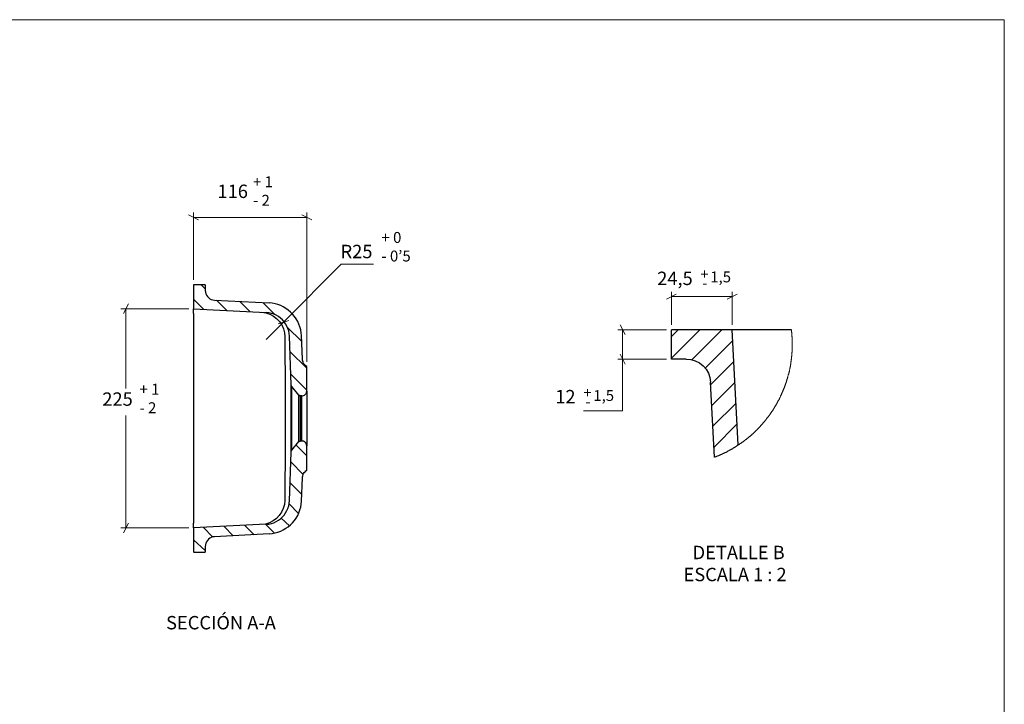
# Model space of a CAD drawing. Units: inches. Extents: x 8 to 412, y 7 to 288.
# Drawn here: x 210 to 412, y 148 to 288 of the extents above; entities that cross this region are included whole.
import ezdxf

# ---------------------------------------------------------------- set-up
doc = ezdxf.new("R2010")
doc.units = ezdxf.units.IN
doc.header["$MEASUREMENT"] = 0
doc.layers.add('Capa 1', color=7, linetype='Continuous')
doc.layers.add('Capa 2', color=7, linetype='Continuous')

# ---------------------------------------------------------------- blocks, each defined once
blk = doc.blocks.new('block 2')
at = {"layer": 'Capa 2', "color": 7, "lineweight": 18, "true_color": 0xffffff}
blk.add_lwpolyline([(7.75, 7.25), (7.75, 288.26), (411.76, 288.26), (411.76, 7.25)], dxfattribs=at)

msp = doc.modelspace()

# ---------------------------------------------------------------- linework, layer by layer
at = {"layer": 'Capa 1', "color": 8, "lineweight": 18, "true_color": 0x808080}
for points in [[(245.43, 248.67), (245.43, 234.84)], [(268.64, 248.67), (268.64, 218.05)], [(244.4, 248.18), (246.45, 247.16)], [(245.43, 247.69), (268.64, 247.69)], [(269.66, 247.16), (267.62, 248.18)], [(263.85, 226.18), (275.74, 238.07)], [(275.74, 238.07), (282.34, 238.07)], [(343.46, 225.64), (343.46, 232.41)], [(355.95, 225.64), (355.95, 232.41)], [(344.45, 231.92), (342.44, 230.89)], [(355.95, 231.42), (343.46, 231.42)], [(354.92, 230.89), (356.97, 231.92)], [(230.54, 228.92), (244.44, 228.92)], [(232.06, 229.94), (231.03, 227.93)], [(231.56, 212.58), (231.56, 228.92)], [(264.95, 226.53), (262.8, 225.82)], [(260.33, 222.65), (263.85, 226.18)], [(342.44, 224.61), (332.45, 224.61)], [(333.97, 223.63), (332.95, 225.64)], [(333.44, 218.62), (333.44, 224.61)], [(342.44, 218.62), (332.45, 218.62)], [(332.95, 219.64), (333.97, 217.59)], [(333.44, 218.62), (333.44, 218.62)], [(333.44, 207.97), (333.44, 218.57)], [(231.56, 207.05), (231.56, 183.94)], [(325.42, 207.95), (333.43, 207.95)], [(230.54, 183.94), (244.44, 183.94)], [(231.03, 182.92), (232.06, 184.96)]]:
    msp.add_lwpolyline(points, dxfattribs=at)
at = {"layer": 'Capa 1', "color": 7, "lineweight": 25, "true_color": 0xffffff}
for points in [[(247.83, 233.82), (245.43, 233.82)], [(245.43, 233.82), (245.43, 228.92)], [(247.83, 233.82), (247.83, 232.69)], [(247.83, 232.69), (247.86, 232.37), (247.93, 232.02), (248.07, 231.74), (248.28, 231.46), (248.5, 231.21), (248.78, 231), (249.06, 230.86), (249.41, 230.75), (249.73, 230.72)], [(249.73, 230.72), (260.95, 230.12)], [(245.43, 227.93), (245.43, 228.14), (245.43, 228.32), (245.43, 228.49), (245.43, 228.64), (245.43, 228.78), (245.43, 228.85), (245.43, 228.92), (245.43, 228.92)], [(245.43, 228.92), (260.35, 228.14)], [(267.58, 223.41), (267.51, 224.01), (267.41, 224.61), (267.26, 225.21), (267.05, 225.78), (266.81, 226.34), (266.49, 226.87), (266.14, 227.37), (265.75, 227.82), (265.32, 228.25), (264.87, 228.67), (264.37, 228.99), (263.84, 229.31), (263.31, 229.59), (262.71, 229.8), (262.15, 229.94), (261.55, 230.05), (260.95, 230.12)], [(245.43, 227.93), (245.43, 184.93)], [(259.4, 228.21), (260.24, 228.07), (261.06, 227.82), (261.8, 227.44), (262.47, 226.94), (263.07, 226.31), (263.52, 225.6), (263.88, 224.83), (264.09, 224.01), (264.12, 223.27)], [(265.08, 223.34), (265.04, 223.87), (264.94, 224.37), (264.79, 224.9), (264.58, 225.35), (264.3, 225.81), (264.02, 226.27), (263.67, 226.66), (263.28, 227.01), (262.85, 227.33), (262.4, 227.61), (261.9, 227.82), (261.41, 227.96), (260.88, 228.11), (260.35, 228.14)], [(355.95, 224.61), (343.46, 224.61)], [(343.46, 218.62), (343.46, 224.61)], [(360.96, 224.61), (359.97, 224.61), (359.02, 224.61), (358.17, 224.61), (357.39, 224.61), (356.79, 224.61), (356.33, 224.61), (356.05, 224.61), (355.95, 224.61)], [(357.18, 200.98), (355.95, 224.61)], [(368.08, 224.61), (360.96, 224.61)], [(264.12, 223.27), (264.23, 211.42), (264.23, 199.6), (264.16, 191.59), (264.12, 189.58)], [(265.43, 213.32), (265.08, 223.34)], [(267.76, 218.62), (267.58, 223.41)], [(268.64, 217.06), (268.46, 217.21), (268.29, 217.38), (268.15, 217.56), (268.01, 217.73), (267.9, 217.95), (267.83, 218.19), (267.79, 218.4), (267.76, 218.62)], [(346.49, 218.62), (343.46, 218.62)], [(346.49, 218.62), (347.44, 218.55), (348.36, 218.26), (349.21, 217.84), (349.95, 217.24), (350.58, 216.54), (351.04, 215.72), (351.36, 214.84), (351.5, 213.89)], [(268.64, 212.05), (268.64, 217.06)], [(265.43, 199.53), (265.43, 199.64), (265.43, 199.74), (265.43, 199.95), (265.43, 200.17), (265.43, 200.45), (265.43, 200.77), (265.43, 201.15), (265.43, 201.54), (265.43, 202), (265.43, 202.46), (265.43, 202.99), (265.43, 203.52), (265.43, 204.08), (265.43, 204.65), (265.43, 205.25), (265.43, 205.81), (265.43, 206.45), (265.43, 207.05), (265.43, 207.64), (265.43, 208.21), (265.43, 208.77), (265.43, 209.34), (265.43, 209.87), (265.43, 210.4), (265.43, 210.86), (265.43, 211.31), (265.43, 211.7), (265.43, 212.09), (265.43, 212.41), (265.43, 212.69), (265.43, 212.9), (265.43, 213.11), (265.43, 213.22), (265.43, 213.32), (265.43, 213.32)], [(265.57, 212.97), (265.54, 213.01), (265.5, 213.04), (265.5, 213.08), (265.47, 213.15), (265.47, 213.18), (265.43, 213.22), (265.43, 213.29), (265.43, 213.32)], [(265.57, 199.88), (265.57, 199.92), (265.57, 199.99), (265.57, 200.13), (265.57, 200.31), (265.57, 200.52), (265.57, 200.8), (265.57, 201.12), (265.57, 201.51), (265.57, 201.89), (265.57, 202.35), (265.57, 202.81), (265.57, 203.34), (265.57, 203.87), (265.57, 204.4), (265.57, 204.96), (265.57, 205.56), (265.57, 206.13), (265.57, 206.73), (265.57, 207.29), (265.57, 207.89), (265.57, 208.46), (265.57, 208.99), (265.57, 209.51), (265.57, 210.04), (265.57, 210.5), (265.57, 210.96), (265.57, 211.35), (265.57, 211.74), (265.57, 212.05), (265.57, 212.34), (265.57, 212.55), (265.57, 212.72), (265.57, 212.87), (265.57, 212.94), (265.57, 212.97)], [(267.05, 211.17), (265.57, 212.97)], [(352.31, 198.44), (351.5, 213.89)], [(267.05, 201.68), (267.05, 201.75), (267.05, 201.89), (267.05, 202.07), (267.05, 202.32), (267.05, 202.56), (267.05, 202.88), (267.05, 203.24), (267.05, 203.62), (267.05, 204.05), (267.05, 204.51), (267.05, 204.96), (267.05, 205.42), (267.05, 205.92), (267.05, 206.45), (267.05, 206.94), (267.05, 207.43), (267.05, 207.89), (267.05, 208.35), (267.05, 208.81), (267.05, 209.23), (267.05, 209.62), (267.05, 209.97), (267.05, 210.29), (267.05, 210.54), (267.05, 210.78), (267.05, 210.96), (267.05, 211.1), (267.05, 211.17), (267.05, 211.17)], [(267.37, 211.03), (267.33, 211.07), (267.26, 211.07), (267.23, 211.07), (267.19, 211.1), (267.16, 211.1), (267.12, 211.14), (267.09, 211.17), (267.05, 211.17)], [(267.37, 201.82), (267.37, 201.93), (267.37, 202.04), (267.37, 202.25), (267.37, 202.46), (267.37, 202.74), (267.37, 203.06), (267.37, 203.45), (267.37, 203.83), (267.37, 204.26), (267.37, 204.72), (267.37, 205.18), (267.37, 205.67), (267.37, 206.16), (267.37, 206.69), (267.37, 207.19), (267.37, 207.68), (267.37, 208.14), (267.37, 208.6), (267.37, 209.02), (267.37, 209.41), (267.37, 209.8), (267.37, 210.11), (267.37, 210.4), (267.37, 210.61), (267.37, 210.82), (267.37, 210.93), (267.37, 211.03), (267.37, 211.03)], [(267.62, 211.03), (267.37, 211.03)], [(267.62, 211.03), (267.79, 211.07), (268.01, 211.1), (268.18, 211.21), (268.32, 211.31), (268.46, 211.45), (268.57, 211.63), (268.6, 211.84), (268.64, 212.05)], [(267.62, 201.82), (267.62, 201.86), (267.62, 201.93), (267.62, 202.07), (267.62, 202.25), (267.62, 202.49), (267.62, 202.74), (267.62, 203.09), (267.62, 203.45), (267.62, 203.83), (267.62, 204.26), (267.62, 204.72), (267.62, 205.21), (267.62, 205.67), (267.62, 206.16), (267.62, 206.69), (267.62, 207.19), (267.62, 207.64), (267.62, 208.14), (267.62, 208.6), (267.62, 209.02), (267.62, 209.41), (267.62, 209.76), (267.62, 210.11), (267.62, 210.36), (267.62, 210.61), (267.62, 210.78), (267.62, 210.93), (267.62, 211), (267.62, 211.03)], [(268.64, 212.05), (268.64, 212.02), (268.64, 211.91), (268.64, 211.81), (268.64, 211.6), (268.64, 211.38), (268.64, 211.1), (268.64, 210.75), (268.64, 210.4), (268.64, 209.97), (268.64, 209.55), (268.64, 209.06), (268.64, 208.56), (268.64, 208.07), (268.64, 207.54), (268.64, 206.97), (268.64, 206.45), (268.64, 205.88), (268.64, 205.32), (268.64, 204.79), (268.64, 204.29), (268.64, 203.8), (268.64, 203.31), (268.64, 202.88), (268.64, 202.46), (268.64, 202.11), (268.64, 201.75), (268.64, 201.47), (268.64, 201.26), (268.64, 201.05), (268.64, 200.94), (268.64, 200.84), (268.64, 200.8)], [(265.57, 199.88), (267.05, 201.68)], [(267.05, 201.68), (267.09, 201.68), (267.12, 201.72), (267.16, 201.75), (267.19, 201.75), (267.23, 201.79), (267.26, 201.79), (267.33, 201.79), (267.37, 201.82)], [(267.37, 201.82), (267.62, 201.82)], [(268.64, 200.8), (268.6, 201.01), (268.57, 201.22), (268.46, 201.4), (268.32, 201.54), (268.18, 201.65), (268.01, 201.75), (267.79, 201.79), (267.62, 201.82)], [(268.64, 195.79), (268.64, 200.8)], [(265.08, 189.51), (265.43, 199.53)], [(265.43, 199.53), (265.43, 199.57), (265.43, 199.64), (265.47, 199.67), (265.47, 199.71), (265.5, 199.78), (265.5, 199.81), (265.54, 199.85), (265.57, 199.88)], [(267.58, 189.44), (267.76, 194.24)], [(267.76, 194.24), (267.79, 194.45), (267.83, 194.66), (267.9, 194.91), (268.01, 195.12), (268.15, 195.3), (268.29, 195.47), (268.46, 195.65), (268.64, 195.79)], [(264.12, 189.58), (264.05, 188.74), (263.84, 187.92), (263.49, 187.18), (263, 186.48), (262.43, 185.88), (261.76, 185.38), (260.98, 185), (260.17, 184.75), (259.4, 184.64)], [(260.35, 184.71), (260.88, 184.75), (261.41, 184.89), (261.9, 185.03), (262.4, 185.24), (262.85, 185.53), (263.28, 185.84), (263.67, 186.2), (264.02, 186.58), (264.3, 187.04), (264.58, 187.5), (264.79, 187.96), (264.94, 188.49), (265.04, 189.02), (265.08, 189.51)], [(260.95, 182.74), (261.55, 182.81), (262.15, 182.92), (262.71, 183.06), (263.31, 183.27), (263.84, 183.55), (264.37, 183.87), (264.87, 184.19), (265.32, 184.61), (265.75, 185.03), (266.14, 185.49), (266.49, 185.98), (266.81, 186.51), (267.05, 187.08), (267.26, 187.64), (267.41, 188.24), (267.51, 188.84), (267.58, 189.44)], [(245.43, 183.94), (245.4, 179.03)], [(245.43, 183.94), (245.43, 184.01), (245.43, 184.08), (245.43, 184.22), (245.43, 184.36), (245.43, 184.54), (245.43, 184.71), (245.43, 184.93)], [(260.35, 184.71), (245.43, 183.94)], [(249.73, 182.14), (249.41, 182.1), (249.06, 182), (248.78, 181.86), (248.5, 181.65), (248.28, 181.4), (248.07, 181.12), (247.93, 180.83), (247.86, 180.48), (247.83, 180.16)], [(260.95, 182.74), (249.73, 182.14)], [(247.83, 180.16), (247.81, 178.99)], [(245.41, 178.99), (247.81, 178.99)]]:
    msp.add_lwpolyline(points, dxfattribs=at)
at = {"layer": 'Capa 1', "color": 7, "lineweight": 18, "true_color": 0xffffff}
for points in [[(247.01, 233.82), (247.83, 233.01)], [(245.43, 230.93), (247.54, 228.81)], [(250.15, 230.68), (252.27, 228.56)], [(254.92, 230.43), (257.03, 228.32)], [(259.64, 230.19), (262.11, 227.72)], [(264.65, 225.18), (267.62, 222.21)], [(349.31, 224.61), (343.46, 218.76)], [(344.83, 224.61), (343.46, 223.24)], [(353.79, 224.61), (347.66, 218.48)], [(368.26, 221.62), (368.26, 221.69), (368.26, 221.76), (368.26, 221.83), (368.26, 221.9), (368.26, 221.97), (368.26, 222.04), (368.26, 222.11), (368.26, 222.18), (368.26, 222.25), (368.26, 222.32), (368.26, 222.39), (368.26, 222.46), (368.22, 222.53), (368.22, 222.6), (368.22, 222.67), (368.22, 222.74), (368.22, 222.82), (368.22, 222.89), (368.22, 222.96), (368.22, 223.03), (368.22, 223.1), (368.22, 223.17), (368.19, 223.24), (368.19, 223.31), (368.19, 223.38), (368.19, 223.45), (368.19, 223.52), (368.19, 223.59), (368.19, 223.66), (368.15, 223.73), (368.15, 223.8), (368.15, 223.87), (368.15, 223.94), (368.15, 224.01), (368.15, 224.09), (368.12, 224.16), (368.12, 224.23), (368.12, 224.3), (368.12, 224.37), (368.08, 224.44), (368.08, 224.51), (368.08, 224.58), (368.08, 224.61)], [(356.05, 222.39), (350.41, 216.75)], [(352.31, 198.44), (352.38, 198.47), (352.45, 198.51), (352.52, 198.54), (352.56, 198.54), (352.63, 198.58), (352.7, 198.61), (352.77, 198.65), (352.84, 198.65), (352.91, 198.69), (352.95, 198.72), (353.02, 198.76), (353.09, 198.76), (353.16, 198.79), (353.23, 198.83), (353.3, 198.86), (353.34, 198.86), (353.41, 198.9), (353.48, 198.93), (353.55, 198.97), (353.62, 199), (353.69, 199.04), (353.72, 199.04), (353.79, 199.07), (353.87, 199.11), (353.94, 199.14), (354.01, 199.18), (354.04, 199.21), (354.11, 199.21), (354.18, 199.25), (354.25, 199.28), (354.32, 199.32), (354.36, 199.36), (354.43, 199.39), (354.5, 199.43), (354.57, 199.46), (354.64, 199.46), (354.68, 199.5), (354.75, 199.53), (354.82, 199.57), (354.89, 199.6), (354.96, 199.64), (354.99, 199.67), (355.06, 199.71), (355.14, 199.74), (355.21, 199.78), (355.24, 199.81), (355.31, 199.85), (355.38, 199.88), (355.45, 199.92), (355.49, 199.96), (355.56, 199.99), (355.63, 200.03), (355.7, 200.03), (355.73, 200.06), (355.81, 200.1), (355.88, 200.13), (355.91, 200.17), (355.98, 200.2), (356.05, 200.24), (356.12, 200.31), (356.16, 200.34), (356.23, 200.38), (356.3, 200.41), (356.33, 200.45), (356.41, 200.48), (356.48, 200.52), (356.55, 200.55), (356.58, 200.59), (356.65, 200.63), (356.72, 200.66), (356.76, 200.7), (356.83, 200.73), (356.9, 200.77), (356.97, 200.84), (357, 200.87), (357.08, 200.91), (357.15, 200.94), (357.18, 200.98), (357.25, 201.01), (357.29, 201.05), (357.36, 201.08), (357.43, 201.12), (357.46, 201.15), (357.53, 201.19), (357.6, 201.26), (357.64, 201.3), (357.71, 201.33), (357.78, 201.37), (357.82, 201.4), (357.89, 201.44), (357.92, 201.47), (357.99, 201.54), (358.06, 201.58), (358.1, 201.61), (358.17, 201.65), (358.24, 201.68), (358.27, 201.75), (358.35, 201.79), (358.38, 201.82), (358.45, 201.86), (358.52, 201.9), (358.56, 201.97), (358.63, 202), (358.66, 202.04), (358.73, 202.07), (358.77, 202.11), (358.84, 202.18), (358.91, 202.21), (358.95, 202.25), (359.02, 202.28), (359.05, 202.35), (359.12, 202.39), (359.16, 202.42), (359.23, 202.46), (359.26, 202.53), (359.33, 202.57), (359.37, 202.6), (359.44, 202.67), (359.47, 202.71), (359.54, 202.74), (359.62, 202.78), (359.65, 202.85), (359.72, 202.88), (359.76, 202.92), (359.83, 202.99), (359.86, 203.02), (359.93, 203.06), (359.97, 203.13), (360.04, 203.17), (360.07, 203.2), (360.14, 203.27), (360.18, 203.31), (360.22, 203.34), (360.29, 203.41), (360.32, 203.45), (360.39, 203.48), (360.43, 203.55), (360.5, 203.59), (360.53, 203.66), (360.6, 203.69), (360.64, 203.73), (360.71, 203.8), (360.74, 203.84), (360.78, 203.87), (360.85, 203.94), (360.89, 203.98), (360.96, 204.05), (360.99, 204.08), (361.03, 204.15), (361.1, 204.19), (361.13, 204.22), (361.2, 204.29), (361.24, 204.33), (361.27, 204.4), (361.34, 204.44), (361.38, 204.51), (361.45, 204.54), (361.49, 204.58), (361.52, 204.65), (361.59, 204.68), (361.63, 204.75), (361.66, 204.79), (361.73, 204.86), (361.77, 204.89), (361.8, 204.96), (361.87, 205), (361.91, 205.07), (361.94, 205.11), (362.01, 205.18), (362.05, 205.21), (362.08, 205.28), (362.16, 205.32), (362.19, 205.39), (362.23, 205.42), (362.3, 205.49), (362.33, 205.53), (362.37, 205.6), (362.44, 205.63), (362.47, 205.71), (362.51, 205.74), (362.54, 205.81), (362.61, 205.85), (362.65, 205.92), (362.68, 205.95), (362.72, 206.02), (362.79, 206.09), (362.83, 206.13), (362.86, 206.2), (362.9, 206.23), (362.97, 206.31), (363, 206.34), (363.04, 206.41), (363.07, 206.48), (363.14, 206.52), (363.18, 206.59), (363.21, 206.62), (363.25, 206.69), (363.28, 206.73), (363.35, 206.8), (363.39, 206.87), (363.43, 206.9), (363.46, 206.98), (363.5, 207.05), (363.57, 207.08), (363.6, 207.15), (363.64, 207.19), (363.67, 207.26), (363.71, 207.33), (363.74, 207.36), (363.78, 207.43), (363.85, 207.5), (363.88, 207.54), (363.92, 207.61), (363.95, 207.65), (363.99, 207.72), (364.03, 207.79), (364.06, 207.82), (364.1, 207.89), (364.17, 207.96), (364.2, 208), (364.24, 208.07), (364.27, 208.14), (364.31, 208.17), (364.34, 208.25), (364.38, 208.32), (364.41, 208.39), (364.45, 208.42), (364.48, 208.49), (364.52, 208.56), (364.55, 208.6), (364.59, 208.67), (364.62, 208.74), (364.66, 208.77), (364.73, 208.85), (364.77, 208.92), (364.8, 208.99), (364.84, 209.02), (364.87, 209.09), (364.91, 209.16), (364.94, 209.2), (364.98, 209.27), (365.01, 209.34), (365.05, 209.41), (365.08, 209.44), (365.12, 209.52), (365.15, 209.59), (365.15, 209.66), (365.19, 209.69), (365.22, 209.76), (365.26, 209.83), (365.3, 209.9), (365.33, 209.94), (365.37, 210.01), (365.4, 210.08), (365.44, 210.15), (365.47, 210.19), (365.51, 210.26), (365.54, 210.33), (365.58, 210.4), (365.61, 210.47), (365.61, 210.5), (365.65, 210.57), (365.68, 210.64), (365.72, 210.71), (365.75, 210.75), (365.79, 210.82), (365.82, 210.89), (365.86, 210.96), (365.86, 211.03), (365.89, 211.1), (365.93, 211.14), (365.97, 211.21), (366, 211.28), (366.04, 211.35), (366.07, 211.42), (366.07, 211.46), (366.11, 211.53), (366.14, 211.6), (366.18, 211.67), (366.21, 211.74), (366.21, 211.81), (366.25, 211.84), (366.28, 211.91), (366.32, 211.98), (366.32, 212.06), (366.35, 212.13), (366.39, 212.2), (366.42, 212.23), (366.46, 212.3), (366.46, 212.37), (366.49, 212.44), (366.53, 212.51), (366.53, 212.58), (366.57, 212.66), (366.6, 212.69), (366.64, 212.76), (366.64, 212.83), (366.67, 212.9), (366.71, 212.97), (366.71, 213.04), (366.74, 213.11), (366.78, 213.18), (366.81, 213.22), (366.81, 213.29), (366.85, 213.36), (366.88, 213.43), (366.88, 213.5), (366.92, 213.57), (366.92, 213.64), (366.95, 213.71), (366.99, 213.75), (366.99, 213.82), (367.02, 213.89), (367.06, 213.96), (367.06, 214.03), (367.09, 214.1), (367.09, 214.17), (367.13, 214.24), (367.16, 214.31), (367.16, 214.38), (367.2, 214.45), (367.2, 214.49), (367.24, 214.56), (367.27, 214.63), (367.27, 214.7), (367.31, 214.77), (367.31, 214.84), (367.34, 214.91), (367.34, 214.98), (367.38, 215.05), (367.38, 215.12), (367.41, 215.2), (367.41, 215.27), (367.45, 215.3), (367.45, 215.37), (367.48, 215.44), (367.48, 215.51), (367.52, 215.58), (367.52, 215.65), (367.55, 215.72), (367.55, 215.79), (367.59, 215.87), (367.59, 215.94), (367.62, 216.01), (367.62, 216.08), (367.66, 216.15), (367.66, 216.22), (367.66, 216.29), (367.69, 216.36), (367.69, 216.43), (367.73, 216.5), (367.73, 216.54), (367.76, 216.61), (367.76, 216.68), (367.76, 216.75), (367.8, 216.82), (367.8, 216.89), (367.8, 216.96), (367.84, 217.03), (367.84, 217.1), (367.87, 217.17), (367.87, 217.24), (367.87, 217.31), (367.91, 217.38), (367.91, 217.45), (367.91, 217.52), (367.94, 217.59), (367.94, 217.66), (367.94, 217.74), (367.98, 217.81), (367.98, 217.88), (367.98, 217.95), (367.98, 218.02), (368.01, 218.09), (368.01, 218.16), (368.01, 218.23), (368.05, 218.3), (368.05, 218.37), (368.05, 218.44), (368.05, 218.51), (368.08, 218.58), (368.08, 218.65), (368.08, 218.72), (368.08, 218.79), (368.12, 218.86), (368.12, 218.9), (368.12, 218.97), (368.12, 219.04), (368.12, 219.11), (368.15, 219.18), (368.15, 219.25), (368.15, 219.32), (368.15, 219.39), (368.15, 219.46), (368.15, 219.53), (368.19, 219.6), (368.19, 219.68), (368.19, 219.75), (368.19, 219.82), (368.19, 219.89), (368.19, 219.96), (368.22, 220.03), (368.22, 220.1), (368.22, 220.17), (368.22, 220.24), (368.22, 220.31), (368.22, 220.38), (368.22, 220.45), (368.22, 220.52), (368.22, 220.59), (368.22, 220.66), (368.26, 220.73), (368.26, 220.8), (368.26, 220.87), (368.26, 220.95), (368.26, 221.02), (368.26, 221.09), (368.26, 221.16), (368.26, 221.23), (368.26, 221.3), (368.26, 221.37), (368.26, 221.44), (368.26, 221.51), (368.26, 221.58), (368.26, 221.62)], [(265.18, 220.13), (268.64, 216.71)], [(356.3, 218.12), (351.54, 213.36)], [(265.36, 215.48), (268.64, 212.23)], [(356.51, 213.85), (351.75, 209.09)], [(356.72, 209.59), (351.96, 204.82)], [(356.97, 205.32), (352.21, 200.55)], [(266.45, 200.94), (268.64, 198.76)], [(357.18, 201.05), (356.9, 200.77)], [(265.36, 197.52), (267.93, 194.94)], [(265.22, 193.18), (267.62, 190.78)], [(265.01, 188.88), (266.98, 186.94)], [(263.42, 185.98), (265.08, 184.36)], [(247.44, 184.04), (249.34, 182.1)], [(251.71, 184.26), (253.58, 182.35)], [(255.98, 184.47), (257.85, 182.56)], [(260.21, 184.71), (262.04, 182.88)], [(245.43, 181.54), (247.78, 179.34)]]:
    msp.add_lwpolyline(points, dxfattribs=at)

# ---------------------------------------------------------------- block references
at = {"layer": 'Capa 2'}
msp.add_blockref('block 2', (0, 0), dxfattribs=at)

# ---------------------------------------------------------------- texts
at = {"layer": 'Capa 1', "color": 8, "true_color": 0x808080, "attachment_point": 7}
for s, insert, char_height in [('\\fArial Unicode MS|b0|i0|c0|p34;\\W1.00024;+ 1', (257.63, 253.87), 2.2479), ('\\fArial Unicode MS|b0|i0|c0|p34;\\W1.00024;- 2', (257.63, 250.06), 2.2479), ('\\fArial Unicode MS|b0|i0|c0|p34;\\W1.00024;+ 0', (283.97, 242.44), 2.2479), ('\\fArial Unicode MS|b0|i0|c0|p34;\\W1.00024;- 0’5', (283.97, 238.63), 2.2479), ('\\fArial Unicode MS|b0|i0|c0|p34;\\W1.00797;+', (349.4, 234.93), 2.2307), ('\\fArial Unicode MS|b0|i0|c0|p34;\\W1.00797; 1,5', (350.75, 234.35), 2.2307), ('\\fArial Unicode MS|b0|i0|c0|p34;\\W1.00797;-', (349.8, 233.11), 2.2307), ('\\fArial Unicode MS|b0|i0|c0|p34;\\W1.00024;+ 1', (234.34, 211.3), 2.2479), ('\\fArial Unicode MS|b0|i0|c0|p34;\\W1.00797;+', (325.41, 210.59), 2.2307), ('\\fArial Unicode MS|b0|i0|c0|p34;\\W1.00797; 1,5', (326.76, 210.01), 2.2307), ('\\fArial Unicode MS|b0|i0|c0|p34;\\W1.00024;- 2', (234.34, 207.49), 2.2479), ('\\fArial Unicode MS|b0|i0|c0|p34;\\W1.00797;-', (325.81, 208.77), 2.2307)]:
    msp.add_mtext(s, dxfattribs=dict(at, insert=insert, char_height=char_height))
at = {"layer": 'Capa 1', "color": 250, "true_color": 0x333333, "char_height": 2.7474, "attachment_point": 7}
for s, insert in [('\\fArial Unicode MS|b0|i0|c0|p34;\\W1.00024; 116 ', (249.5, 251.66)), ('\\fArial Unicode MS|b0|i0|c0|p34;\\W1.00024; R25 ', (274.75, 239.31)), ('\\fArial Unicode MS|b0|i0|c0|p34;\\W1.00024;24,5', (340.55, 233.8)), ('\\fArial Unicode MS|b0|i0|c0|p34;\\W1.00024;12', (319.63, 209.52)), ('\\fArial Unicode MS|b0|i0|c0|p34;\\W1.00024; 225 ', (225.87, 209.02))]:
    msp.add_mtext(s, dxfattribs=dict(at, insert=insert))
at = {"layer": 'Capa 1', "color": 7, "true_color": 0xffffff, "char_height": 2.7481, "attachment_point": 7}
for s, insert in [('\\fArial Unicode MS|b0|i0|c0|p34;\\W0.99976;DETALLE B', (347.81, 177.54)), ('\\fArial Unicode MS|b0|i0|c0|p34;\\W0.99976;ESCALA 1 : 2', (345.95, 173.02)), ('\\fArial Unicode MS|b0|i0|c0|p34;\\W0.99976;SECCIÓN A-A', (239.79, 163.13))]:
    msp.add_mtext(s, dxfattribs=dict(at, insert=insert))

doc.saveas('drawing.dxf')
